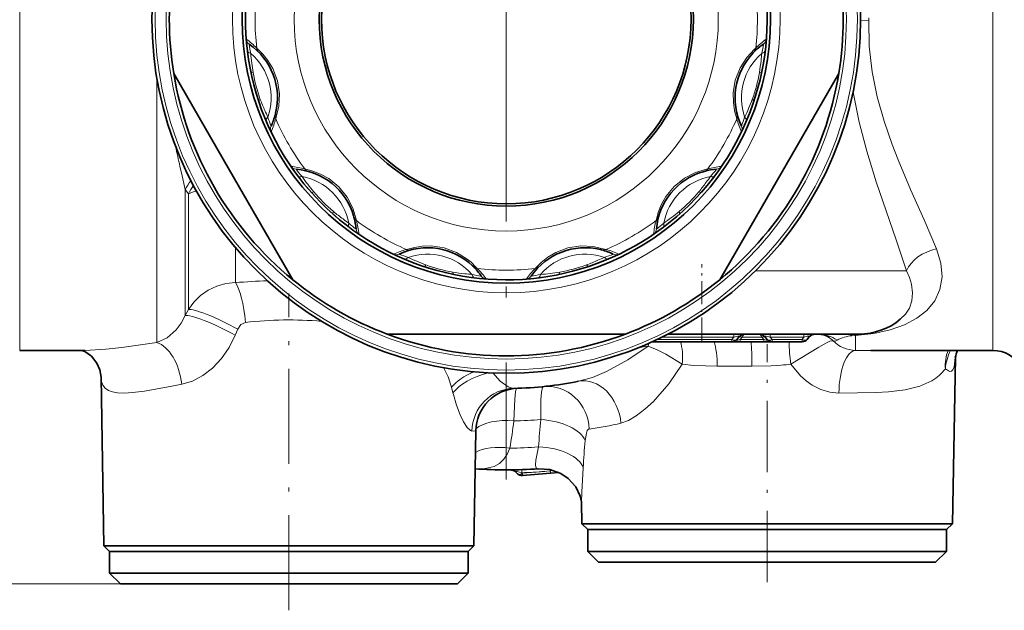
# Model space of a CAD drawing. Extents: x 0 to 210, y 0 to 297.
# Drawn here: x 92 to 138, y 71 to 98 of the extents above; entities that cross this region are included whole.
import ezdxf

# ---------------------------------------------------------------- set-up
doc = ezdxf.new("R2010")
doc.units = 0
doc.linetypes.add('DASHDOT', pattern=[18.5, 12, -3, 0.5, -3])

msp = doc.modelspace()

# ---------------------------------------------------------------- linework, layer by layer
at = {"color": 7, "linetype": 'DASHDOT', "lineweight": 13}
msp.add_line((114.617805, 119.101318), (114.617805, 76.721313), dxfattribs=at)
at = {"color": 7, "lineweight": 13}
for p, q in [((92.237572, 90.600075), (92.237572, 113.161316)), ((136.998047, 90.600075), (136.998047, 113.161316)), ((130.91774, 97.865334), (131.297699, 97.85173)), ((126.093445, 96.575684), (126.043236, 96.530502)), ((98.552742, 90.600075), (98.552742, 95.153831)), ((104.011795, 93.330185), (104.032692, 93.394424)), ((99.608116, 91.130661), (99.674164, 90.841614)), ((92.237572, 82.661316), (92.237572, 90.600075)), ((98.552742, 90.600075), (98.552742, 83.023041)), ((99.674164, 90.841614), (99.851776, 90.064087)), ((123.888184, 91.0168), (123.822113, 91.002785)), ((136.998047, 82.661316), (136.998047, 90.600075)), ((99.851776, 90.064133), (99.996132, 89.867287)), ((99.851776, 90.064133), (99.851776, 84.26268)), ((99.996117, 84.542618), (99.996117, 89.867256)), ((107.723289, 88.640938), (107.709274, 88.707016)), ((102.161179, 85.782066), (102.161179, 87.398346)), ((119.198936, 87.305298), (119.134697, 87.326202)), ((113.236992, 86.485886), (113.282173, 86.435677)), ((126.090714, 86.332787), (133.030777, 86.332787)), ((99.851776, 84.26268), (99.996117, 84.542618)), ((102.15226, 83.3563), (102.269302, 83.639366)), ((123.617805, 83.411316), (123.617805, 83.268433)), ((125.081779, 83.411316), (125.081779, 83.268433)), ((126.76133, 83.268433), (126.76133, 83.411316)), ((128.311783, 83.268433), (128.311783, 83.411316)), ((130.682861, 83.35199), (130.517838, 83.337006)), ((130.682861, 83.35199), (130.682861, 82.663918)), ((121.175903, 82.9888), (121.150482, 82.863838)), ((123.617805, 83.16848), (121.570427, 83.16848)), ((121.778534, 83.268433), (123.617805, 83.268433)), ((123.617805, 83.16848), (123.617805, 83.268433)), ((123.617805, 83.268433), (125.081779, 83.268433)), ((123.617805, 83.061317), (123.617805, 83.16848)), ((123.617805, 83.16848), (124.99791, 83.16848)), ((125.081779, 83.268433), (124.99791, 83.16848)), ((124.99791, 83.061317), (124.99791, 83.16848)), ((125.380936, 83.16848), (125.464806, 83.268433)), ((125.380936, 83.061317), (125.380936, 83.16848)), ((125.380936, 83.16848), (126.462173, 83.16848)), ((125.464806, 83.268433), (126.378304, 83.268433)), ((126.462173, 83.16848), (126.378304, 83.268433)), ((126.462173, 83.061317), (126.462173, 83.16848)), ((126.76133, 83.268433), (128.311783, 83.268433)), ((126.8452, 83.16848), (126.76133, 83.268433)), ((126.8452, 83.16848), (128.227905, 83.16848)), ((126.8452, 83.061317), (126.8452, 83.16848)), ((128.311783, 83.268433), (128.227905, 83.16848)), ((128.227905, 83.061317), (128.227905, 83.16848)), ((131.379578, 82.661316), (130.682861, 82.663918)), ((124.323532, 81.937492), (125.91922, 81.937492)), ((112.10585, 80.963997), (112.167007, 80.710472)), ((112.187759, 80.625259), (112.167007, 80.710472)), ((113.041794, 78.950081), (113.214584, 78.955582)), ((115.357758, 77.00341), (115.330925, 77.030243)), ((115.357758, 77.00341), (116.392464, 77.093933)), ((115.357758, 77.00341), (115.367096, 76.896652)), ((116.392464, 77.093933), (116.484955, 77.102028)), ((116.484955, 77.102028), (116.642044, 77.116707)), ((116.484955, 77.102028), (116.642128, 77.115776)), ((116.642044, 77.116714), (116.635712, 77.176605)), ((116.642044, 77.116714), (116.799866, 77.133453)), ((116.809517, 77.130424), (116.642128, 77.115776)), ((116.642128, 77.115776), (116.651466, 77.009018)), ((96.867805, 71.911316), (58.062531, 71.911316)), ((96.867805, 71.911316), (68.510307, 71.911316))]:
    msp.add_line(p, q, dxfattribs=at)
at = {"color": 7, "lineweight": 35}
for p, q in [((126.00946, 96.399139), (125.969978, 96.358521)), ((99.321823, 95.404732), (101.889313, 90.95771)), ((129.913788, 95.404732), (124.436562, 85.9179)), ((103.996254, 93.525078), (104.010139, 93.579987)), ((104.799049, 85.9179), (101.889313, 90.95771)), ((123.72718, 90.905899), (123.672684, 90.890472)), ((107.612389, 88.801941), (107.596962, 88.856438)), ((119.004044, 87.289764), (118.949135, 87.30365)), ((113.06501, 86.559143), (113.105629, 86.519661)), ((109.140579, 83.411316), (120.095032, 83.411316)), ((122.063614, 83.411316), (130.839355, 83.411316)), ((123.617805, 83.061317), (121.338493, 83.061317)), ((123.617805, 83.061317), (124.99791, 83.061317)), ((124.998131, 83.061317), (125.380936, 83.061317)), ((125.3116, 83.268433), (125.22773, 83.16848)), ((125.380936, 83.061317), (126.462173, 83.061317)), ((126.462173, 83.061317), (126.844978, 83.061317)), ((126.615387, 83.16848), (126.531517, 83.268433)), ((126.8452, 83.061317), (128.227905, 83.061317)), ((126.8452, 83.061317), (128.227905, 83.061317)), ((128.541595, 83.268433), (128.457733, 83.16848)), ((92.237572, 82.661316), (95.241028, 82.661316)), ((131.379578, 82.661316), (136.998047, 82.661316)), ((135.140015, 74.683525), (135.273682, 82.341858)), ((96.113365, 73.665756), (95.977715, 81.436729)), ((113.122246, 73.665756), (113.214584, 78.955582)), ((115.128822, 76.983383), (115.067383, 77.044815)), ((115.367096, 76.896652), (116.651466, 77.009018)), ((117.035622, 77.042633), (116.651466, 77.009018)), ((118.095596, 74.683525), (118.078163, 75.682388)), ((118.095596, 74.683525), (122.532043, 74.683525)), ((118.367805, 74.411316), (118.095596, 74.683525)), ((118.367805, 74.411316), (122.662544, 74.411316)), ((118.367805, 74.411316), (133.857864, 74.411316)), ((118.367805, 74.411316), (118.367805, 73.411316)), ((134.096741, 74.683525), (122.532043, 74.683525)), ((122.662544, 74.411316), (134.867798, 74.411316)), ((133.857864, 74.411316), (134.867798, 74.411316)), ((134.096741, 74.683525), (135.140015, 74.683525)), ((134.867798, 74.411316), (135.140015, 74.683525)), ((134.867798, 74.411316), (134.867798, 73.411316)), ((96.113365, 73.665756), (100.540558, 73.665756)), ((96.367805, 73.411316), (96.113365, 73.665756)), ((96.367805, 73.411316), (100.662544, 73.411316)), ((96.367805, 73.411316), (111.857864, 73.411316)), ((96.367805, 73.411316), (96.367805, 72.411316)), ((112.081154, 73.665756), (100.540558, 73.665756)), ((100.662544, 73.411316), (112.867805, 73.411316)), ((111.857864, 73.411316), (112.867805, 73.411316)), ((112.081154, 73.665756), (113.122246, 73.665756)), ((112.867805, 73.411316), (113.122246, 73.665756)), ((112.867805, 73.411316), (112.867805, 72.411316)), ((118.367805, 73.411316), (133.857864, 73.411316)), ((118.867805, 72.911316), (118.367805, 73.411316)), ((133.857864, 73.411316), (134.867798, 73.411316)), ((134.367798, 72.911316), (134.867798, 73.411316)), ((118.867805, 72.911316), (133.419067, 72.911316)), ((133.419067, 72.911316), (134.367798, 72.911316)), ((96.367805, 72.411316), (111.857864, 72.411316)), ((96.867805, 71.911316), (96.367805, 72.411316)), ((111.857864, 72.411316), (112.867805, 72.411316)), ((112.367805, 71.911316), (112.867805, 72.411316)), ((96.867805, 71.911316), (111.419067, 71.911316)), ((111.419067, 71.911316), (112.367805, 71.911316))]:
    msp.add_line(p, q, dxfattribs=at)
at = {"color": 7, "linetype": 'DASHDOT', "lineweight": 13, "ltscale": 0.087644}
msp.add_line((123.617805, 83.119171), (123.617805, 86.624931), dxfattribs=at)
at = {"color": 7, "linetype": 'DASHDOT', "lineweight": 13, "ltscale": 0.364621}
msp.add_line((104.617805, 70.695915), (104.617805, 85.280739), dxfattribs=at)
at = {"color": 7, "linetype": 'DASHDOT', "lineweight": 13, "ltscale": 0.002999}
msp.add_line((123.617805, 83.158485), (123.617805, 83.278427), dxfattribs=at)
at = {"color": 7, "linetype": 'DASHDOT', "lineweight": 13, "ltscale": 0.273659}
msp.add_line((126.617805, 71.999123), (126.617805, 82.945465), dxfattribs=at)
at = {"color": 7, "linetype": 'DASHDOT', "lineweight": 13, "ltscale": 0.004748}
msp.add_line((116.639214, 77.149094), (116.655762, 76.9599), dxfattribs=at)
at = {"color": 7, "lineweight": 13}
for points in [[(131.297699, 97.85173), (131.311539, 96.664162), (131.443497, 95.487671), (131.679245, 94.33326), (131.996185, 93.212982), (132.368835, 92.135414), (132.639648, 91.434776), (133.210297, 90.075958), (133.833191, 88.668404), (134.411774, 87.333923)], [(104.032692, 93.394424), (104.151428, 93.90976), (104.181496, 94.475014), (104.092491, 95.072456), (103.878922, 95.635353), (103.65593, 96.005608), (103.414459, 96.307083), (103.142166, 96.575684)], [(126.043236, 96.530502), (125.682732, 96.14357), (125.374069, 95.66909), (125.15242, 95.107185), (125.055931, 94.512917), (125.063927, 94.080772), (125.122299, 93.698952), (125.223816, 93.330185)], [(130.568787, 94.556313), (130.8461, 93.176025), (131.196381, 91.833908), (131.628418, 90.426682), (132.544769, 87.75769), (133.030777, 86.332787)], [(107.709274, 88.707016), (107.554428, 89.212677), (107.297852, 89.717239), (106.92205, 90.190132), (106.455643, 90.570831), (106.0774, 90.779984), (105.717545, 90.920334), (105.347427, 91.0168)], [(123.822113, 91.002785), (123.316444, 90.847939), (122.81189, 90.591362), (122.338989, 90.215561), (121.95829, 89.749153), (121.749138, 89.370911), (121.608788, 89.011055), (121.512321, 88.640938)], [(110.036674, 87.305298), (110.393219, 87.404167), (110.75116, 87.461708), (111.157921, 87.475914), (111.761345, 87.390541), (112.336334, 87.175201), (112.825111, 86.865913), (113.000099, 86.720055), (113.236992, 86.485886)], [(119.134697, 87.326202), (118.619362, 87.444931), (118.054108, 87.475006), (117.456665, 87.386002), (116.893768, 87.172432), (116.523514, 86.94944), (116.222038, 86.70797), (115.953438, 86.435677)], [(134.411789, 87.333923), (134.612061, 86.683807), (134.664627, 86.051613), (134.565659, 85.461952), (134.329254, 84.948494), (133.967911, 84.506409), (133.498596, 84.139236), (132.938446, 83.84491), (132.280151, 83.612442), (131.530197, 83.444756), (130.682861, 83.35199)], [(133.030777, 86.332787), (133.166626, 86.019882), (133.25766, 85.711273), (133.307205, 85.314896), (133.273987, 84.945045), (133.159698, 84.609955), (132.982971, 84.332909), (132.743683, 84.093224)], [(102.161179, 85.782059), (101.724274, 85.738113), (101.301323, 85.621635), (100.904892, 85.436157), (100.551102, 85.190636), (100.245071, 84.889954), (99.996117, 84.542618)], [(98.552742, 83.023041), (99.015518, 83.246735), (99.435631, 83.608643), (99.669891, 83.916832), (99.851776, 84.26268)], [(102.620995, 83.950928), (102.416878, 83.853874), (102.26931, 83.639366)], [(99.693268, 81.105377), (100.187759, 81.253181), (100.66584, 81.502731), (101.109093, 81.842789), (101.524826, 82.285538), (101.874687, 82.795761), (102.152252, 83.3563)], [(95.241028, 82.661316), (96.196274, 82.717735), (96.928284, 82.802078), (98.552742, 83.023041)], [(125.3116, 83.268433), (125.324051, 83.286804), (125.326881, 83.294991), (125.326935, 83.302231), (125.32254, 83.309563), (125.310066, 83.315285), (125.264877, 83.31546), (125.081779, 83.268433)], [(125.22773, 83.16848), (125.217155, 83.152664), (125.215149, 83.145844), (125.215454, 83.141411), (125.217484, 83.137703), (125.221382, 83.13485), (125.234917, 83.131996), (125.274124, 83.13636), (125.380936, 83.16848)], [(126.462173, 83.16848), (126.565926, 83.136986), (126.605247, 83.131912), (126.619614, 83.133972), (126.624146, 83.136383), (126.627655, 83.14151), (126.628029, 83.144638), (126.626328, 83.15181), (126.615387, 83.16848)], [(126.531517, 83.268433), (126.519058, 83.286804), (126.51622, 83.294983), (126.516167, 83.302223), (126.520561, 83.309555), (126.533028, 83.315285), (126.578209, 83.31546), (126.76133, 83.268433)], [(127.707649, 82.033279), (128.98912, 82.812454), (129.352066, 83.016785), (129.505447, 83.085335), (129.600464, 83.109726), (129.635086, 83.108452), (129.648407, 83.103966)], [(128.311783, 83.268433), (128.463089, 83.31044), (128.521271, 83.317184), (128.547791, 83.312653), (128.554581, 83.307404), (128.557236, 83.300476), (128.556915, 83.29509), (128.551971, 83.282867), (128.541595, 83.268433)], [(129.83165, 83.129631), (129.750168, 83.094841), (129.648407, 83.103966)], [(121.150482, 82.863838), (120.211128, 82.224129), (119.228325, 81.690315), (118.580185, 81.420799), (117.939545, 81.238998)], [(121.150475, 82.863831), (121.559288, 82.691299), (121.963867, 82.486389), (122.714798, 82.023552)], [(122.714798, 82.023552), (122.088562, 81.121475), (121.386894, 80.316376), (120.997284, 79.953697), (120.590004, 79.643074), (120.243141, 79.442009), (119.893372, 79.312454)], [(124.323547, 81.937492), (123.252754, 81.963974), (122.714798, 82.023552)], [(127.263809, 81.979996), (126.808411, 81.951332), (125.91922, 81.937492)], [(129.917923, 80.699158), (129.497406, 80.742577), (129.084167, 80.864143), (128.691452, 81.059235), (128.40834, 81.255882), (128.148315, 81.487045), (127.707657, 82.033272)], [(134.813889, 81.813812), (134.95517, 81.717438), (135.017899, 81.698586), (135.100021, 81.710854), (135.166183, 81.773178), (135.223038, 81.90889), (135.273438, 82.341858)], [(112.10585, 80.963997), (111.949455, 81.451454), (111.731705, 81.868851)], [(113.994034, 81.623055), (114.341614, 81.24353), (114.708839, 80.987282), (114.844292, 80.932594), (114.960953, 80.91478)], [(95.977722, 81.436729), (96.001701, 81.232819), (96.067215, 81.061211), (96.174133, 80.924393), (96.322762, 80.820908), (96.512817, 80.74958), (96.741417, 80.708984), (97.063354, 80.696709), (97.430641, 80.718559), (97.980782, 80.789459), (99.241013, 81.018402), (99.69326, 81.105385)], [(134.197586, 81.266937), (133.634109, 81.015938), (132.972427, 80.851379), (132.192795, 80.752151), (131.636551, 80.717407), (129.917938, 80.699158)], [(112.187759, 80.625259), (112.33062, 80.134674), (112.499619, 79.691223), (112.656601, 79.368668), (112.816887, 79.118576), (112.973686, 78.969147), (113.041794, 78.950089)], [(114.96917, 79.414658), (115.015694, 80.414841), (115.046082, 80.757065), (115.068588, 80.890678), (115.075996, 80.910736), (115.079651, 80.915871)], [(116.210587, 79.480011), (116.211426, 80.396652), (116.235451, 80.739769), (116.280701, 80.950577), (116.300911, 80.984024), (116.311951, 80.993149), (116.323959, 80.997147)], [(118.245819, 78.518631), (118.301788, 78.858459), (118.34568, 78.969788), (118.3993, 79.031464), (118.429123, 79.042152)], [(114.782036, 78.162003), (114.663139, 77.887978), (114.502098, 77.648048), (114.302879, 77.460869), (114.057739, 77.323059), (113.648308, 77.219376), (113.181206, 77.211105)], [(116.104469, 78.217346), (115.981682, 77.611824), (115.962021, 77.388306), (115.978996, 77.288902), (115.998131, 77.254036), (116.041153, 77.22184), (116.101349, 77.214417)], [(115.067383, 77.044815), (115.054413, 77.060638), (115.051361, 77.067596), (115.051163, 77.073662), (115.055534, 77.079613), (115.068161, 77.083885), (115.118172, 77.081909), (115.330925, 77.030243)], [(115.330925, 77.030243), (115.335449, 77.160851), (115.337074, 77.169746), (115.337975, 77.172356), (115.339424, 77.173866)], [(118.155075, 77.255089), (118.088898, 76.137291), (118.078163, 75.682388)]]:
    msp.add_lwpolyline(points, dxfattribs=at)
at = {"color": 7, "lineweight": 35}
for points in [[(95.977715, 81.436729), (95.925354, 81.762512), (95.784813, 82.081421), (95.534531, 82.392082), (95.227821, 82.605881), (95.088409, 82.661255)], [(116.101349, 77.214417), (116.620239, 77.17984), (117.124947, 76.998344), (117.469872, 76.764267), (117.813744, 76.376358), (118.017654, 75.956863), (118.077118, 75.688248), (118.078278, 75.674347)]]:
    msp.add_lwpolyline(points, dxfattribs=at)
for radius in [16.3, 12.15, 8.605152, 8.5]:
    msp.add_circle((114.617805, 97.911316), radius, dxfattribs=at)
at = {"color": 7, "lineweight": 13}
for radius in [16.153553, 15.646447, 12.597222, 9.754029]:
    msp.add_circle((114.617805, 97.911316), radius, dxfattribs=at)
at = {"color": 7, "lineweight": 35}
for centre, radius, start, end in [((114.617805, 97.911316), 12, 18.429988, 198.430291), ((114.617805, 97.911316), 12, 198.42999, 18.430185), ((114.617805, 97.911316), 15.5, 170.693544, 189.306456), ((114.617805, 97.911316), 15.5, 350.693542, 9.306458), ((101.094841, 94.287849), 3, 346.352111, 55.603095), ((128.140762, 94.287849), 3, 124.396938, 135.27038), ((128.140762, 94.287849), 3, 136.352105, 205.603096), ((114.617805, 97.911316), 15.5, 189.306456, 230.693536), ((114.617805, 97.911316), 15.5, 309.306459, 350.693542), ((101.094841, 94.287849), 3, 334.396933, 345.270385), ((104.718307, 88.011818), 3, 16.35211, 85.603096), ((124.517303, 88.011818), 3, 106.352111, 175.603098), ((124.517303, 88.011818), 3, 94.396937, 105.270386), ((104.718307, 88.011818), 3, 4.396933, 15.270384), ((110.994339, 84.388351), 3, 46.352109, 115.603274), ((118.241272, 84.388351), 3, 76.35211, 145.60309), ((118.241272, 84.388351), 3, 64.396936, 75.270385), ((110.994339, 84.388351), 3, 34.396908, 45.270385), ((114.617805, 97.911316), 15.5, 230.693536, 249.306457), ((114.617805, 97.911316), 15.5, 290.693538, 309.306459), ((130.839355, 86.411316), 3, 269.999997, 309.403267), ((114.617805, 97.911316), 15.5, 249.306457, 290.693538), ((125.618011, 83.011314), 0.4, 89.999989, 139.999999), ((126.225098, 83.011314), 0.4, 40.000002, 90.000003), ((128.848007, 83.011314), 0.4, 90.000003, 139.999999), ((128.958786, 82.514328), 0.897565, 56.862571, 88.618365), ((124.99791, 83.361313), 0.3, 269.999997, 319.999998), ((126.8452, 83.361313), 0.3, 220.000001, 269.999997), ((128.227905, 83.361313), 0.3, 269.999997, 319.999998), ((136.457199, 82.131905), 1.201919, 153.873343, 170.596925), ((136.998047, 81.161316), 1.5, 30.000001, 90.000003), ((114.617805, 97.911316), 17, 271.15656, 281.267877), ((115.214279, 78.920685), 2, 91.798992, 178.999997), ((114.617805, 97.911316), 20.75, 266.029971, 274.099928), ((114.784538, 76.761971), 0.4, 44.999994, 90.45169), ((115.34095, 77.195511), 0.3, 225, 275.000003)]:
    msp.add_arc(centre, radius, start, end, dxfattribs=at)
at = {"color": 7, "lineweight": 13}
for centre, radius, start, end in [((114.617805, 97.911316), 11.553107, 173.361293, 186.638707), ((114.617805, 97.911316), 11.553107, 353.361296, 6.6387), ((129.803009, 97.911316), 1.495876, 357.717248, 2.28272), ((109.52858, 97.35125), 6.879187, 183.029525, 187.447661), ((102.959068, 97.010796), 0.299971, 184.412092, 235.602694), ((100.741364, 94.254547), 3.339368, 44.033454, 54.932053), ((128.494934, 94.253731), 3.34044, 125.069588, 135.964696), ((126.27655, 97.010803), 0.299971, 304.397267, 355.588164), ((119.707031, 97.35125), 6.879189, 352.552346, 356.970475), ((107.902908, 97.471199), 5.163091, 187.887429, 192.707589), ((103.436729, 96.607536), 0.296278, 186.172136, 224.702094), ((125.798882, 96.607536), 0.296278, 315.297904, 353.827856), ((121.332718, 97.471199), 5.163076, 347.292399, 352.112578), ((114.313438, 97.852196), 11.689947, 186.842369, 191.584706), ((101.094841, 94.287849), 2.707107, 340.857729, 49.142286), ((112.822495, 97.118774), 9.98733, 184.499041, 189.600809), ((128.140762, 94.287849), 2.707107, 130.857723, 199.142283), ((115.15947, 97.247635), 11.247411, 353.668316, 355.347521), ((114.848839, 97.865311), 11.764433, 348.424403, 351.412108), ((115.045502, 97.834724), 11.565398, 351.416455, 353.170775), ((117.072884, 97.02581), 9.321167, 350.286161, 353.726389), ((109.684235, 96.589584), 6.804453, 189.614565, 200.387686), ((119.55127, 96.589188), 6.804453, 339.614559, 350.387693), ((112.048897, 97.450645), 9.321167, 200.286162, 203.726392), ((116.568863, 97.700027), 9.98733, 334.499036, 339.600803), ((114.394722, 97.83564), 11.764433, 198.424403, 201.412105), ((114.910957, 97.810333), 11.689947, 336.842368, 341.5847), ((114.209114, 97.763794), 11.565398, 201.416449, 203.17077), ((113.816872, 98.215256), 11.247411, 203.668322, 205.347524), ((108.58242, 94.934998), 5.163028, 197.292381, 202.112609), ((100.771065, 94.140312), 3.34044, 335.069589, 345.964701), ((104.282822, 93.449883), 0.296278, 165.2979, 203.827861), ((114.617805, 97.911316), 11.553107, 203.361291, 216.638701), ((114.617805, 97.911316), 11.553107, 323.361294, 336.638701), ((124.952789, 93.449883), 0.296278, 336.172137, 14.7021), ((128.463531, 94.139946), 3.339359, 194.033438, 204.932071), ((120.653137, 94.93502), 5.163091, 337.88743, 342.707595), ((109.930382, 95.851738), 6.879194, 202.552351, 206.970472), ((104.070786, 92.861809), 0.299971, 154.397273, 205.588165), ((125.164833, 92.861824), 0.299971, 334.412098, 25.602686), ((119.305237, 95.851738), 6.879187, 333.029524, 337.447653), ((145.734573, 101.655907), 47.311999, 191.714002, 192.853824), ((110.49044, 94.881668), 6.879187, 213.029519, 217.447655), ((104.971298, 91.302071), 0.299971, 214.4121, 265.602688), ((104.428841, 87.806244), 3.339368, 74.033452, 84.93205), ((124.806961, 87.805183), 3.34044, 95.069587, 105.964702), ((118.745171, 94.881668), 6.879189, 322.552347, 326.970476), ((124.264313, 91.302078), 0.299971, 274.397266, 325.588165), ((108.864449, 94.037727), 4.955235, 217.773086, 222.800897), ((114.383789, 97.707939), 11.689964, 216.842363, 221.584768), ((104.718307, 88.011818), 2.707107, 10.857728, 79.142283), ((113.466675, 96.332687), 9.996465, 214.50051, 219.59773), ((105.586601, 91.191673), 0.296278, 216.17213, 254.702102), ((124.517303, 88.011818), 2.707107, 100.857729, 169.142286), ((123.64901, 91.191673), 0.296278, 285.297907, 323.827854), ((114.755058, 97.06572), 11.247411, 323.668315, 325.34752), ((114.949905, 97.631134), 11.565398, 321.416453, 323.170776), ((120.37117, 94.03772), 4.955223, 317.199098, 322.226913), ((101.765198, 89.136284), 2.126555, 140.999147, 154.130773), ((101.908043, 88.94397), 2.12322, 142.154487, 154.223704), ((116.301216, 95.916908), 9.321167, 320.286162, 323.726388), ((114.794884, 97.755959), 11.764433, 318.424403, 321.412105), ((100.670212, 88.494446), 1.529725, 101.337502, 116.152503), ((111.006073, 94.299873), 6.804453, 219.614559, 230.387694), ((118.229248, 94.299583), 6.804453, 309.614559, 320.387693), ((114.462448, 97.734238), 11.764433, 228.424397, 231.412113), ((112.623398, 96.227905), 9.321167, 230.286156, 233.726386), ((107.898163, 88.880112), 0.296278, 195.297911, 233.827855), ((121.337448, 88.880112), 0.296278, 306.172136, 344.702099), ((114.82119, 97.677292), 11.689947, 306.842369, 311.584699), ((116.201828, 96.7528), 9.98733, 304.499037, 309.600803), ((113.772209, 97.774063), 11.247411, 233.668316, 235.347518), ((114.337624, 97.579216), 11.565398, 231.416457, 233.170777), ((110.744209, 92.157951), 4.955223, 227.199102, 232.226914), ((111.588158, 93.783951), 6.879189, 232.552345, 236.97048), ((104.511673, 87.72216), 3.34044, 5.069589, 15.964701), ((114.617805, 97.911316), 11.553107, 233.361299, 246.638701), ((114.617805, 97.911316), 11.553107, 293.361294, 306.6387), ((124.722878, 87.722351), 3.339368, 164.033454, 174.932046), ((117.647453, 93.783951), 6.879187, 303.029525, 307.447654), ((118.491394, 92.157959), 4.955235, 307.773092, 312.800896), ((108.008568, 88.264801), 0.299971, 184.397271, 235.588159), ((121.227051, 88.264816), 0.299971, 304.412096, 355.602686), ((112.558228, 93.223885), 6.879189, 243.029527, 247.447655), ((110.846939, 84.064117), 3.340918, 104.035645, 114.929353), ((109.568298, 87.364296), 0.299971, 244.411834, 295.602736), ((111.64151, 91.875984), 5.163085, 247.887424, 252.707598), ((110.156372, 87.576332), 0.296278, 246.172138, 284.702096), ((110.994339, 84.388351), 2.707107, 40.857714, 109.142263), ((118.241272, 84.388351), 2.707107, 70.857728, 139.142292), ((119.079239, 87.576332), 0.296278, 255.297906, 293.827857), ((117.594109, 91.875977), 5.163076, 287.292397, 292.112578), ((118.388809, 84.064575), 3.34044, 65.069587, 75.964701), ((116.677383, 93.223885), 6.879189, 292.552346, 296.970475), ((119.667313, 87.364296), 0.299971, 244.397259, 295.588167), ((114.516792, 97.617989), 11.68977, 246.842166, 251.584605), ((114.401276, 95.948029), 9.974034, 244.495928, 249.604547), ((113.293648, 92.968834), 6.795232, 249.605271, 260.392974), ((113.314026, 86.73024), 0.296278, 225.297905, 263.827849), ((115.921585, 86.73024), 0.296278, 276.172139, 314.7021), ((115.939537, 92.977745), 6.804453, 279.614561, 290.387696), ((115.078476, 95.342407), 9.321167, 290.286158, 293.726388), ((114.693481, 97.688232), 11.764433, 288.424405, 291.412108), ((114.313866, 97.110382), 11.247411, 293.668317, 295.347519), ((114.765327, 97.502625), 11.565398, 291.416452, 293.170772), ((113.732132, 95.457748), 9.322643, 260.288507, 263.728456), ((114.5718, 97.680283), 11.764433, 258.424213, 261.412107), ((113.954124, 97.369652), 11.247411, 263.668317, 265.347519), ((114.177689, 91.196411), 5.163086, 257.292403, 262.11257), ((110.960716, 84.034607), 3.339788, 35.068578, 45.965817), ((114.617805, 97.911316), 11.553107, 263.3613, 276.638702), ((113.717285, 86.252579), 0.299971, 214.397319, 265.587907), ((118.274567, 84.034882), 3.339359, 134.033447, 144.932065), ((115.518326, 86.252579), 0.299971, 274.412102, 325.602686), ((115.057922, 91.196419), 5.163091, 277.887432, 282.707592), ((114.676926, 97.606949), 11.689947, 276.842372, 281.584702), ((115.410347, 96.116005), 9.98733, 274.499036, 279.600805), ((104.679611, 54.293652), 31.588932, 91.892634, 94.572766), ((114.541214, 97.48362), 11.565397, 261.416458, 263.170778), ((114.057739, 92.82209), 6.879187, 262.552346, 266.970474), ((115.177872, 92.82209), 6.879187, 273.029521, 277.447656), ((104.61657, 66.662903), 17.402439, 85.03453, 96.584592), ((128.978333, 81.979095), 1.432317, 53.436668, 89.916107), ((130.640808, 81.680252), 1.660565, 94.24476, 119.173824), ((130.340103, 83.166656), 0.245546, 43.783674, 87.025626), ((130.53894, 83.275406), 0.162712, 28.018976, 56.576024), ((136.605316, 83.251282), 8.979864, 181.176277, 187.794839), ((128.667877, 82.100441), 1.40303, 45.663909, 56.15382), ((130.720856, 84.185066), 1.522295, 225.229986, 268.569387), ((117.825073, 100.272774), 17.723702, 279.268995, 280.814216), ((136.661621, 81.964264), 1.853428, 157.892759, 184.655001), ((136.903107, 81.669441), 2.094185, 151.731122, 176.046937), ((126.680496, 88.727272), 6.772392, 274.941031, 278.723659), ((133.183182, 83.033325), 2.036572, 299.867909, 323.209097), ((84.770889, 83.28521), 30.44531, 350.312403, 352.696135), ((114.617805, 97.911316), 18.5, 271.088265, 274.939092), ((150.381393, 75.972473), 34.350349, 174.139279, 176.252922), ((116.857803, 91.652878), 12.708269, 277.102534, 283.81956), ((157.107697, 75.092697), 39.012594, 174.962003, 176.82256), ((114.617805, 97.911316), 19.75, 270.476458, 274.316964), ((114.595428, 98.166718), 21.149271, 271.992944, 274.874246)]:
    msp.add_arc(centre, radius, start, end, dxfattribs=at)
for centre, major_axis, ratio, start_param, end_param in [((103.004562, 96.495773), (0.297874, 0.035652), 0.558471, 3.145500307, 4.16219783), ((126.231049, 96.495773), (0.297874, -0.035652), 0.558471, 5.262580273, 6.279277679), ((103.155518, 95.564827), (0.293907, 0.060165), 0.326617, 3.141592625, 3.98684272), ((126.080048, 95.564705), (0.293907, -0.060173), 0.326554, 5.437964268, 6.283187574), ((103.517914, 94.212418), (0.284615, 0.094841), 0.326554, 2.296371614, 3.141594921), ((125.717682, 94.212296), (0.284615, -0.094849), 0.326617, 6.283185279, 7.128435374), ((103.852669, 93.330589), (0.275787, 0.118065), 0.558471, 2.12098762, 3.137685025), ((125.382942, 93.330589), (0.275787, -0.118065), 0.558471, 0.003907654, 1.020605176), ((105.268211, 90.878799), (0.240143, 0.17981), 0.558471, 3.145500307, 4.16219783), ((123.9674, 90.878799), (0.240143, -0.17981), 0.558471, 5.262580273, 6.279277679), ((105.864433, 90.148041), (0.224449, 0.199059), 0.32661, 3.141592085, 3.98683956), ((123.371094, 90.147972), (0.224442, -0.199059), 0.326554, 5.437964268, 6.283187574), ((106.854462, 89.158035), (-0.199059, -0.224442), 0.326554, 5.437964268, 6.283187574), ((122.381073, 89.157928), (0.199059, -0.224449), 0.326617, 6.283185279, 7.128435374), ((107.585289, 88.561722), (-0.17981, -0.240143), 0.558471, 5.262580273, 6.279277679), ((121.650322, 88.561722), (0.17981, -0.240143), 0.558471, 0.003907654, 1.020605176), ((134.411789, 86.293518), (1.402702, 0.531441), 0.669126, 1.322515043, 2.589972502), ((110.037079, 87.146179), (-0.118065, -0.275787), 0.558471, 0.003907598, 1.020604893), ((110.918915, 86.811417), (-0.094841, -0.284615), 0.326553, 6.283183104, 7.128406312), ((118.316704, 86.811417), (0.094841, -0.284615), 0.326554, 5.437964268, 6.283187574), ((119.198532, 87.146179), (0.118065, -0.275787), 0.558471, 5.262580273, 6.279277679), ((112.271271, 86.449051), (-0.060165, -0.293907), 0.326594, 5.437945715, 6.283186187), ((113.202263, 86.298073), (-0.035652, -0.297874), 0.558471, 5.262580131, 6.279277653), ((116.033348, 86.298073), (0.035652, -0.297874), 0.558471, 0.003907654, 1.020605176), ((116.964294, 86.449028), (0.060165, -0.293907), 0.326617, 6.283185279, 7.128435374), ((102.161179, 83.916016), (0.182739, -1.991631), 0.230542, 1.567168878, 2.762814817), ((101.583832, 83.321396), (1.78138, -0.909225), 0.149311, 1.323056355, 2.97003255), ((101.728172, 83.604462), (1.782104, -0.907799), 0.142284, 1.335460411, 2.965798828), ((125.618011, 83.011307), (0, -0.400009), 0.499996, 3.14159083, 4.014247827), ((126.225098, 83.011307), (0, -0.400009), 0.499996, 2.26893748, 3.141594477), ((98.552742, 81.07048), (0.305794, -1.976486), 0.567613, 1.500794846, 2.875482488), ((122.038109, 81.997375), (-0.202995, -1.486198), 0.445988, 1.649219781, 2.431343798), ((123.925705, 81.911316), (0, -1.5), 0.265268, 1.588249635, 2.449141226), ((124.99791, 83.361313), (-0.229813, 0.192833), 0.540716, 1.996735158, 3.141592654), ((125.464806, 83.139877), (-0.153206, 0.128555), 0.540716, 5.138327811, 6.283185307), ((125.79808, 81.911316), (0, 1.5), 0.080772, 4.729842273, 5.591553693), ((126.378304, 83.139877), (-0.153206, -0.128555), 0.540716, 3.141592654, 4.28645015), ((126.8452, 83.361313), (0.229813, 0.192833), 0.540716, 3.141592654, 4.28645015), ((128.227905, 83.361313), (-0.229813, 0.192833), 0.540716, 1.996735158, 3.141592654), ((130.682861, 80.664253), (-0.015305, -1.999939), 0.38263, 3.1615876, 4.69786304), ((113.840561, 80.929092), (1.912476, 0.585175), 0.477721, 1.807267406, 2.539755367), ((113.916786, 80.675568), (1.918091, 0.566513), 0.479627, 1.500562775, 2.557325504), ((118.330338, 79.27755), (0.390793, -1.961449), 0.77704, 1.434788011, 3.141593529), ((115.001312, 78.915176), (0.040459, -1.999588), 0.979889, 3.141547376, 4.675111837), ((116.524689, 79.007248), (0.200714, -1.989906), 0.952077, 1.492517616, 3.141596624), ((114.988159, 78.414833), (1.981682, -0.270096), 0.495516, 1.647793666, 2.738492351), ((116.296677, 78.483742), (1.987427, -0.223923), 0.492587, 0.259623804, 1.669505649), ((114.790352, 77.162033), (1.968384, -0.354225), 0.493464, 1.663574327, 2.596941237), ((116.179741, 77.220184), (1.994759, -0.144669), 0.495898, 0.180143648, 1.644465964), ((115.34095, 77.195511), (0.212135, 0.212135), 0.540716, 3.141592654, 4.28645015)]:
    msp.add_ellipse(centre, major_axis=major_axis, ratio=ratio, start_param=start_param, end_param=end_param, dxfattribs=at)

doc.saveas('drawing.dxf')
